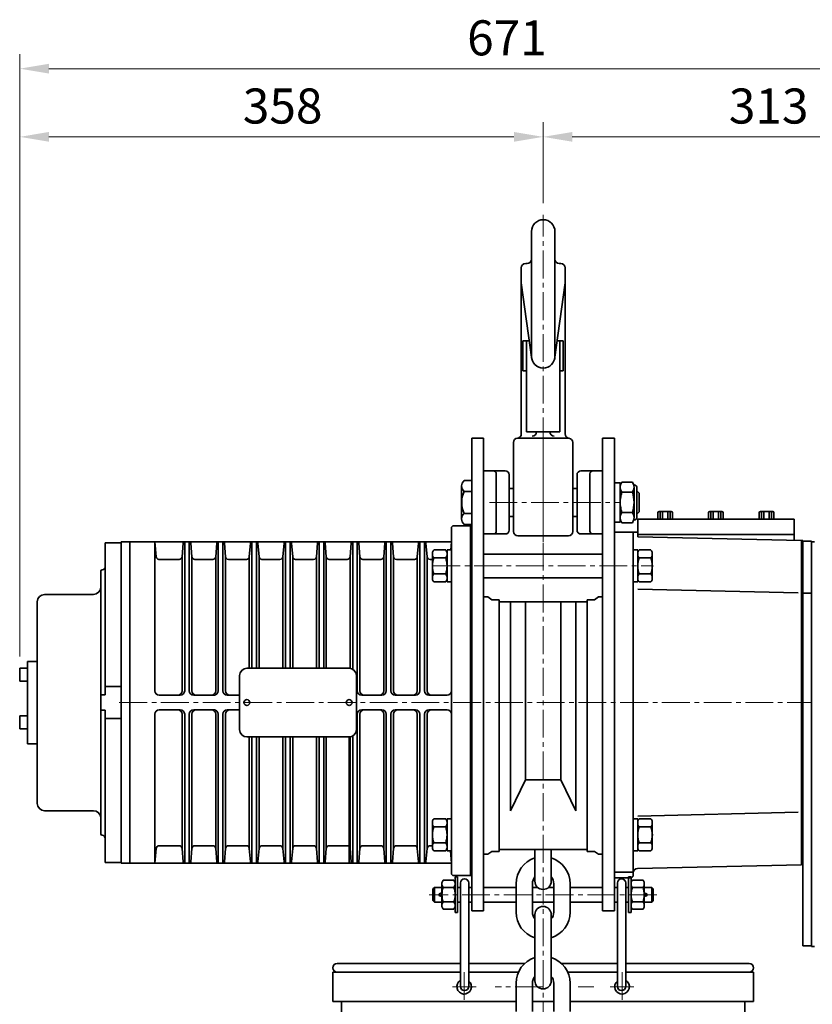
# Model space of a CAD drawing. Units: millimetres. Extents: x -3024 to 420, y 0 to 2435.
# Drawn here: x -1788 to -1246, y 1279 to 1953 of the extents above; entities that cross this region are included whole.
import ezdxf

# ---------------------------------------------------------------- set-up
doc = ezdxf.new("R2010")
doc.units = ezdxf.units.MM
doc.linetypes.add('CENTER2', pattern=[28.575, 19.05, -3.175, 3.175, -3.175])
doc.layers.get('0').update_dxf_attribs({"lineweight": 35})
doc.layers.add('1', color=1, linetype='CENTER2', lineweight=15)
doc.layers.add('4', color=4, linetype='Continuous', lineweight=15)
doc.styles.add('ROMANS', font='romans.shx', dxfattribs={"width": 0.8, "height": 20})

msp = doc.modelspace()

# ---------------------------------------------------------------- linework, layer by layer
for p, q in [((-1438.02, 1808.36), (-1438.02, 1722.84)), ((-1422.02, 1808.36), (-1422.02, 1722.84)), ((-1442.02, 1786.34), (-1441.02, 1786.34)), ((-1418.02, 1786.34), (-1419.02, 1786.34)), ((-1445.02, 1669.8), (-1445.02, 1783.34)), ((-1415.02, 1669.78), (-1415.02, 1783.34)), ((-1437.72, 1720.65), (-1445.02, 1773.09)), ((-1422.33, 1720.65), (-1415.02, 1773.09)), ((-1443.89, 1712.96), (-1443.89, 1733.36)), ((-1443.89, 1733.36), (-1439.49, 1733.36)), ((-1441.53, 1671.24), (-1441.53, 1733.36)), ((-1416.31, 1733.36), (-1420.71, 1733.36)), ((-1418.67, 1671.24), (-1418.67, 1733.36)), ((-1416.31, 1712.96), (-1416.31, 1733.36)), ((-1441.53, 1712.96), (-1443.89, 1712.96)), ((-1418.67, 1712.96), (-1416.31, 1712.96)), ((-1478.85, 1666.84), (-1478.85, 1343.41)), ((-1478.85, 1666.84), (-1470.85, 1666.84)), ((-1470.85, 1666.84), (-1470.85, 1343.41)), ((-1447.37, 1666.84), (-1412.99, 1666.84)), ((-1441.53, 1671.24), (-1418.67, 1671.24)), ((-1389.35, 1666.84), (-1389.35, 1343.41)), ((-1389.35, 1666.84), (-1389.35, 1343.41)), ((-1389.35, 1666.84), (-1381.35, 1666.84)), ((-1381.35, 1666.84), (-1381.35, 1622.84)), ((-1450.37, 1663.84), (-1450.37, 1603.01)), ((-1409.83, 1663.84), (-1409.83, 1603.01)), ((-1470.85, 1644.44), (-1456, 1644.44)), ((-1389.35, 1644.44), (-1404.2, 1644.44)), ((-1484.22, 1637.85), (-1478.85, 1637.85)), ((-1478.85, 1637.85), (-1478.85, 1607.83)), ((-1462.13, 1642.44), (-1462.13, 1603.24)), ((-1453.3, 1603.94), (-1453.3, 1641.74)), ((-1406.9, 1603.94), (-1406.9, 1641.74)), ((-1398.07, 1642.44), (-1398.07, 1603.24)), ((-1485.85, 1634.09), (-1485.85, 1611.58)), ((-1453.3, 1632.4), (-1450.37, 1632.4)), ((-1406.9, 1632.4), (-1409.83, 1632.4)), ((-1377.35, 1633.62), (-1377.35, 1621.14)), ((-1376.17, 1636.69), (-1369.03, 1636.69)), ((-1368.07, 1634.84), (-1367.85, 1634.84)), ((-1367.85, 1633.62), (-1367.85, 1612.05)), ((-1365.85, 1632.84), (-1365.85, 1622.84)), ((-1484.22, 1630.34), (-1478.85, 1630.34)), ((-1381.35, 1624.57), (-1381.35, 1343.41)), ((-1377.35, 1612.05), (-1377.35, 1624.53)), ((-1376.17, 1629.76), (-1369.03, 1629.76)), ((-1365.95, 1630.84), (-1365.95, 1614.84)), ((-1365.95, 1630.84), (-1364.35, 1629.24)), ((-1364.35, 1629.24), (-1364.35, 1616.44)), ((-1365.85, 1612.84), (-1365.85, 1622.84)), ((-1484.22, 1615.33), (-1478.85, 1615.33)), ((-1453.3, 1613.27), (-1450.37, 1613.27)), ((-1406.9, 1613.27), (-1409.83, 1613.27)), ((-1376.17, 1615.91), (-1369.03, 1615.91)), ((-1368.07, 1610.84), (-1367.85, 1610.84)), ((-1364.35, 1616.44), (-1365.95, 1614.84)), ((-1258.35, 1611.34), (-1365.35, 1611.34)), ((-1365.35, 1611.34), (-1365.35, 1599.33)), ((-1351.56, 1611.42), (-1351.56, 1615.76)), ((-1350.76, 1616.56), (-1342.34, 1616.56)), ((-1349.96, 1611.42), (-1349.96, 1616.56)), ((-1348.36, 1611.42), (-1348.36, 1616.56)), ((-1344.75, 1616.56), (-1344.75, 1611.42)), ((-1343.15, 1616.56), (-1343.15, 1611.42)), ((-1341.54, 1615.76), (-1341.54, 1611.42)), ((-1316.9, 1615.76), (-1316.9, 1611.42)), ((-1307.7, 1616.56), (-1316.1, 1616.56)), ((-1315.3, 1616.56), (-1315.3, 1611.42)), ((-1313.7, 1616.56), (-1313.7, 1611.42)), ((-1310.1, 1611.42), (-1310.1, 1616.56)), ((-1308.5, 1611.42), (-1308.5, 1616.56)), ((-1306.9, 1611.42), (-1306.9, 1615.76)), ((-1282.15, 1615.76), (-1282.15, 1611.42)), ((-1272.93, 1616.56), (-1281.35, 1616.56)), ((-1280.55, 1616.56), (-1280.55, 1611.42)), ((-1278.95, 1616.56), (-1278.95, 1611.42)), ((-1275.34, 1611.42), (-1275.34, 1616.56)), ((-1273.73, 1611.42), (-1273.73, 1616.56)), ((-1272.13, 1611.42), (-1272.13, 1615.76)), ((-1258.35, 1611.34), (-1258.35, 1596.95)), ((-1492.85, 1588.76), (-1492.85, 1605.41)), ((-1492.85, 1604.84), (-1492.85, 1602.88)), ((-1491.35, 1606.91), (-1478.85, 1606.91)), ((-1484.22, 1607.83), (-1478.85, 1607.83)), ((-1376.17, 1608.98), (-1369.03, 1608.98)), ((-1470.85, 1601.24), (-1456, 1601.24)), ((-1447.37, 1600.01), (-1430.1, 1600.01)), ((-1412.83, 1600.01), (-1430.1, 1600.01)), ((-1389.35, 1601.24), (-1404.2, 1601.24)), ((-1368.35, 1602.52), (-1368.35, 1367.87)), ((-1258.35, 1600.84), (-1365.35, 1600.84)), ((-1253.35, 1596.84), (-1365.35, 1599.33)), ((-1729.85, 1595.28), (-1718.85, 1595.28)), ((-1729.85, 1595.28), (-1729.85, 1496.84)), ((-1718.85, 1595.84), (-1718.85, 1474.09)), ((-1718.85, 1595.84), (-1712.85, 1595.84)), ((-1712.85, 1375.84), (-1712.85, 1595.84)), ((-1712.85, 1595.84), (-1695.85, 1595.84)), ((-1712.85, 1595.84), (-1712.85, 1375.84)), ((-1695.85, 1595.84), (-1695.85, 1493.84)), ((-1695.85, 1595.84), (-1492.85, 1595.84)), ((-1695.85, 1595.84), (-1695, 1585.67)), ((-1676.43, 1594.92), (-1677.2, 1585.67)), ((-1675.43, 1595.84), (-1675.43, 1493.84)), ((-1672.27, 1595.84), (-1672.27, 1493.84)), ((-1671.27, 1594.92), (-1670.5, 1585.67)), ((-1653.43, 1594.92), (-1654.2, 1585.67)), ((-1652.43, 1595.84), (-1652.43, 1493.84)), ((-1649.27, 1595.84), (-1649.27, 1493.84)), ((-1648.27, 1594.92), (-1647.5, 1585.67)), ((-1630.43, 1594.92), (-1631.2, 1585.67)), ((-1629.43, 1595.84), (-1629.43, 1509.34)), ((-1626.27, 1595.84), (-1626.27, 1509.34)), ((-1625.27, 1594.92), (-1624.5, 1585.67)), ((-1607.43, 1594.92), (-1608.2, 1585.67)), ((-1606.43, 1595.84), (-1606.43, 1509.34)), ((-1603.27, 1595.84), (-1603.27, 1509.34)), ((-1602.27, 1594.92), (-1601.5, 1585.67)), ((-1584.43, 1594.92), (-1585.2, 1585.67)), ((-1583.43, 1595.84), (-1583.43, 1509.34)), ((-1580.27, 1595.84), (-1580.27, 1509.34)), ((-1579.27, 1594.92), (-1578.5, 1585.67)), ((-1561.43, 1594.92), (-1562.2, 1585.67)), ((-1560.43, 1595.84), (-1560.43, 1508.71)), ((-1557.27, 1595.84), (-1557.27, 1493.84)), ((-1556.27, 1594.92), (-1555.5, 1585.67)), ((-1538.43, 1594.92), (-1539.2, 1585.67)), ((-1537.43, 1595.84), (-1537.43, 1493.84)), ((-1534.27, 1595.84), (-1534.27, 1493.84)), ((-1533.27, 1594.92), (-1532.5, 1585.67)), ((-1515.43, 1594.92), (-1516.2, 1585.67)), ((-1514.43, 1595.84), (-1514.43, 1493.84)), ((-1511.27, 1595.84), (-1511.27, 1493.84)), ((-1510.27, 1594.92), (-1509.5, 1585.67)), ((-1492.85, 1595.84), (-1493.31, 1590.28)), ((-1253.35, 1596.84), (-1253.35, 1374.84)), ((-1253.35, 1596.84), (-1252.35, 1596.84)), ((-1252.35, 1596.84), (-1252.35, 1374.84)), ((-1252.35, 1596.34), (-1252.35, 1319.34)), ((-1252.35, 1596.34), (-1246.35, 1596.34)), ((-1246.35, 1596.34), (-1246.35, 1319.34)), ((-1246.35, 1595.84), (-1244.35, 1595.84)), ((-1246.35, 1591.84), (-1246.35, 1595.84)), ((-1246.35, 1320.84), (-1246.35, 1591.84)), ((-1693.01, 1583.84), (-1679.19, 1583.84)), ((-1677.2, 1585.67), (-1677.2, 1493.84)), ((-1670.5, 1585.67), (-1670.5, 1493.84)), ((-1656.19, 1583.84), (-1668.51, 1583.84)), ((-1654.2, 1585.67), (-1654.2, 1493.84)), ((-1647.5, 1585.67), (-1647.5, 1493.84)), ((-1633.19, 1583.84), (-1645.51, 1583.84)), ((-1631.2, 1585.67), (-1631.2, 1509.34)), ((-1624.5, 1585.67), (-1624.5, 1509.34)), ((-1610.19, 1583.84), (-1622.51, 1583.84)), ((-1608.2, 1585.67), (-1608.2, 1509.34)), ((-1601.5, 1585.67), (-1601.5, 1509.34)), ((-1587.19, 1583.84), (-1599.51, 1583.84)), ((-1585.2, 1585.67), (-1585.2, 1509.34)), ((-1578.5, 1585.67), (-1578.5, 1509.34)), ((-1564.19, 1583.84), (-1576.51, 1583.84)), ((-1562.2, 1585.67), (-1562.2, 1509.29)), ((-1555.5, 1585.67), (-1555.5, 1493.84)), ((-1541.19, 1583.84), (-1553.51, 1583.84)), ((-1539.2, 1585.67), (-1539.2, 1493.84)), ((-1532.5, 1585.67), (-1532.5, 1493.84)), ((-1518.19, 1583.84), (-1530.51, 1583.84)), ((-1516.2, 1585.67), (-1516.2, 1493.84)), ((-1509.5, 1585.67), (-1509.5, 1493.84)), ((-1507.51, 1583.84), (-1505.85, 1583.84)), ((-1505.85, 1588.26), (-1505.85, 1570.4)), ((-1504.91, 1590.28), (-1496.79, 1590.28)), ((-1504.91, 1584.81), (-1496.79, 1584.81)), ((-1495.85, 1590.28), (-1495.85, 1570.4)), ((-1495.85, 1590.28), (-1492.85, 1590.28)), ((-1495.85, 1588.76), (-1495.85, 1568.38)), ((-1492.85, 1588.76), (-1492.85, 1525.36)), ((-1470.85, 1587.33), (-1389.35, 1587.33)), ((-1365.35, 1590.28), (-1368.35, 1590.28)), ((-1365.35, 1590.28), (-1365.35, 1568.38)), ((-1365.35, 1588.26), (-1365.35, 1570.4)), ((-1364.41, 1590.28), (-1356.29, 1590.28)), ((-1364.41, 1584.81), (-1356.29, 1584.81)), ((-1355.35, 1588.26), (-1355.35, 1570.4)), ((-1732.85, 1575.68), (-1732.85, 1491.11)), ((-1504.91, 1573.86), (-1496.79, 1573.86)), ((-1504.91, 1573.86), (-1496.79, 1573.86)), ((-1470.85, 1571.33), (-1389.35, 1571.33)), ((-1364.41, 1573.86), (-1356.29, 1573.86)), ((-1364.41, 1573.86), (-1356.29, 1573.86)), ((-1504.91, 1568.38), (-1496.79, 1568.38)), ((-1495.85, 1568.38), (-1492.85, 1568.38)), ((-1365.35, 1568.38), (-1368.35, 1568.38)), ((-1364.41, 1568.38), (-1356.29, 1568.38)), ((-1771.35, 1559.84), (-1737.85, 1559.84)), ((-1470.85, 1558.13), (-1467.91, 1558.13)), ((-1467.91, 1558.13), (-1465.24, 1556.16)), ((-1392.29, 1558.13), (-1394.96, 1556.16)), ((-1389.35, 1558.13), (-1392.29, 1558.13)), ((-1255.45, 1560.91), (-1365.3, 1563.52)), ((-1252.35, 1560.84), (-1246.35, 1560.84)), ((-1776.35, 1554.84), (-1776.35, 1416.84)), ((-1465.24, 1556.16), (-1460.26, 1556.16)), ((-1460.26, 1554.86), (-1399.93, 1554.86)), ((-1442.17, 1433.03), (-1442.17, 1554.86)), ((-1418.02, 1433.03), (-1418.02, 1554.86)), ((-1394.96, 1556.16), (-1399.93, 1556.16)), ((-1732.85, 1395.99), (-1732.85, 1529.1)), ((-1492.85, 1523.24), (-1492.85, 1525.36)), ((-1492.85, 1523.24), (-1492.85, 1517)), ((-1492.85, 1517), (-1492.85, 1514.88)), ((-1492.85, 1514.88), (-1492.85, 1485.84)), ((-1637.85, 1504.34), (-1637.85, 1467.34)), ((-1632.85, 1509.34), (-1562.85, 1509.34)), ((-1557.85, 1504.34), (-1557.85, 1467.34)), ((-1718.85, 1496.84), (-1729.85, 1496.84)), ((-1729.85, 1496.84), (-1729.85, 1491.11)), ((-1732.85, 1491.11), (-1732.85, 1480.56)), ((-1729.85, 1491.11), (-1732.85, 1491.11)), ((-1692.85, 1490.84), (-1678.43, 1490.84)), ((-1654.85, 1490.84), (-1669.27, 1490.84)), ((-1646.27, 1490.84), (-1637.85, 1490.84)), ((-1554.27, 1490.84), (-1540.43, 1490.84)), ((-1531.27, 1490.84), (-1517.43, 1490.84)), ((-1508.27, 1490.84), (-1495.85, 1490.84)), ((-1492.85, 1485.82), (-1492.85, 1485.84)), ((-1492.85, 1485.82), (-1492.85, 1395.33)), ((-1732.85, 1480.56), (-1729.85, 1480.56)), ((-1729.85, 1480.56), (-1729.85, 1474.84)), ((-1695.85, 1375.84), (-1695.85, 1477.84)), ((-1692.85, 1480.84), (-1678.43, 1480.84)), ((-1677.2, 1386), (-1677.2, 1477.84)), ((-1675.43, 1375.84), (-1675.43, 1477.84)), ((-1672.27, 1375.84), (-1672.27, 1477.84)), ((-1670.5, 1386), (-1670.5, 1477.84)), ((-1654.85, 1480.84), (-1669.27, 1480.84)), ((-1654.2, 1386), (-1654.2, 1477.84)), ((-1652.43, 1375.84), (-1652.43, 1477.84)), ((-1649.27, 1375.84), (-1649.27, 1477.84)), ((-1647.5, 1386), (-1647.5, 1477.84)), ((-1646.27, 1480.84), (-1637.85, 1480.84)), ((-1557.27, 1375.84), (-1557.27, 1477.84)), ((-1555.5, 1386), (-1555.5, 1477.84)), ((-1554.27, 1480.84), (-1540.43, 1480.84)), ((-1539.2, 1386), (-1539.2, 1477.84)), ((-1537.43, 1375.84), (-1537.43, 1477.84)), ((-1534.27, 1375.84), (-1534.27, 1477.84)), ((-1532.5, 1386), (-1532.5, 1477.84)), ((-1531.27, 1480.84), (-1517.43, 1480.84)), ((-1516.2, 1386), (-1516.2, 1477.84)), ((-1514.43, 1375.84), (-1514.43, 1477.84)), ((-1511.27, 1375.84), (-1511.27, 1477.84)), ((-1509.5, 1386), (-1509.5, 1477.84)), ((-1508.27, 1480.84), (-1495.81, 1480.84)), ((-1729.85, 1474.84), (-1718.85, 1474.84)), ((-1729.85, 1474.84), (-1729.85, 1376.39)), ((-1718.85, 1474.09), (-1718.85, 1376.39)), ((-1560.43, 1375.84), (-1560.43, 1462.96)), ((-1632.85, 1462.34), (-1562.85, 1462.34)), ((-1631.2, 1386), (-1631.2, 1462.34)), ((-1629.43, 1375.84), (-1629.43, 1462.34)), ((-1626.27, 1375.84), (-1626.27, 1462.34)), ((-1624.5, 1386), (-1624.5, 1462.34)), ((-1608.2, 1386), (-1608.2, 1462.34)), ((-1606.43, 1375.84), (-1606.43, 1462.34)), ((-1603.27, 1375.84), (-1603.27, 1462.34)), ((-1601.5, 1386), (-1601.5, 1462.34)), ((-1585.2, 1386), (-1585.2, 1462.34)), ((-1583.43, 1375.84), (-1583.43, 1462.34)), ((-1580.27, 1375.84), (-1580.27, 1462.34)), ((-1578.5, 1386), (-1578.5, 1462.34)), ((-1562.85, 1462.34), (-1562.85, 1375.84)), ((-1562.2, 1386), (-1562.2, 1462.38)), ((-1452.48, 1411.81), (-1442.17, 1433.03)), ((-1442.17, 1433.03), (-1430.1, 1433.03)), ((-1418.02, 1433.03), (-1430.1, 1433.03)), ((-1407.71, 1411.81), (-1418.02, 1433.03)), ((-1771.35, 1411.84), (-1737.85, 1411.84)), ((-1255.45, 1410.76), (-1365.3, 1408.15)), ((-1505.85, 1404.26), (-1505.85, 1386.4)), ((-1504.91, 1406.28), (-1496.79, 1406.28)), ((-1495.85, 1406.28), (-1495.85, 1386.4)), ((-1495.85, 1406.28), (-1492.85, 1406.28)), ((-1495.85, 1404.76), (-1495.85, 1384.38)), ((-1365.35, 1406.28), (-1368.35, 1406.28)), ((-1365.35, 1406.28), (-1365.35, 1384.38)), ((-1365.35, 1404.26), (-1365.35, 1386.4)), ((-1364.41, 1406.28), (-1356.29, 1406.28)), ((-1355.35, 1404.26), (-1355.35, 1386.4)), ((-1504.91, 1400.81), (-1496.79, 1400.81)), ((-1492.85, 1396.88), (-1492.85, 1379.12)), ((-1364.41, 1400.81), (-1356.29, 1400.81)), ((-1504.91, 1389.86), (-1496.79, 1389.86)), ((-1504.91, 1389.86), (-1496.79, 1389.86)), ((-1364.41, 1389.86), (-1356.29, 1389.86)), ((-1364.41, 1389.86), (-1356.29, 1389.86)), ((-1695.85, 1375.84), (-1695, 1386)), ((-1693.01, 1387.84), (-1679.19, 1387.84)), ((-1676.43, 1376.75), (-1677.2, 1386)), ((-1671.27, 1376.75), (-1670.5, 1386)), ((-1656.19, 1387.84), (-1668.51, 1387.84)), ((-1653.43, 1376.75), (-1654.2, 1386)), ((-1648.27, 1376.75), (-1647.5, 1386)), ((-1633.19, 1387.84), (-1645.51, 1387.84)), ((-1630.43, 1376.75), (-1631.2, 1386)), ((-1625.27, 1376.75), (-1624.5, 1386)), ((-1610.19, 1387.84), (-1622.51, 1387.84)), ((-1607.43, 1376.75), (-1608.2, 1386)), ((-1602.27, 1376.75), (-1601.5, 1386)), ((-1587.19, 1387.84), (-1599.51, 1387.84)), ((-1584.43, 1376.75), (-1585.2, 1386)), ((-1579.27, 1376.75), (-1578.5, 1386)), ((-1564.19, 1387.84), (-1576.51, 1387.84)), ((-1561.43, 1376.75), (-1562.2, 1386)), ((-1556.27, 1376.75), (-1555.5, 1386)), ((-1541.19, 1387.84), (-1553.51, 1387.84)), ((-1538.43, 1376.75), (-1539.2, 1386)), ((-1533.27, 1376.75), (-1532.5, 1386)), ((-1518.19, 1387.84), (-1530.51, 1387.84)), ((-1515.43, 1376.75), (-1516.2, 1386)), ((-1510.27, 1376.75), (-1509.5, 1386)), ((-1507.51, 1387.84), (-1505.85, 1387.84)), ((-1504.91, 1384.38), (-1496.79, 1384.38)), ((-1495.85, 1384.38), (-1492.85, 1384.38)), ((-1492.85, 1375.84), (-1493.56, 1384.38)), ((-1479.85, 1385.26), (-1479.85, 1373.95)), ((-1470.85, 1382.03), (-1467.91, 1382.03)), ((-1467.91, 1382.03), (-1465.24, 1383.99)), ((-1465.24, 1383.99), (-1460.26, 1383.99)), ((-1460.26, 1385.29), (-1430.1, 1385.29)), ((-1435.7, 1385.29), (-1435.7, 1363.53)), ((-1430.1, 1385.29), (-1399.93, 1385.29)), ((-1424.5, 1385.29), (-1424.5, 1363.53)), ((-1394.96, 1383.99), (-1399.93, 1383.99)), ((-1392.29, 1382.03), (-1394.96, 1383.99)), ((-1389.35, 1382.03), (-1392.29, 1382.03)), ((-1365.35, 1384.38), (-1368.35, 1384.38)), ((-1364.41, 1384.38), (-1356.29, 1384.38)), ((-1718.85, 1376.39), (-1729.85, 1376.39)), ((-1718.85, 1376.39), (-1718.85, 1375.84)), ((-1718.85, 1375.84), (-1712.85, 1375.84)), ((-1712.85, 1375.84), (-1695.85, 1375.84)), ((-1695.85, 1375.84), (-1492.85, 1375.84)), ((-1492.85, 1368.91), (-1492.85, 1379.12)), ((-1479.85, 1368), (-1479.85, 1373.95)), ((-1381.35, 1369.84), (-1368.35, 1369.84)), ((-1253.35, 1374.84), (-1365.42, 1372.34)), ((-1499.33, 1362.38), (-1499.33, 1346.3)), ((-1491.18, 1364.19), (-1498.49, 1364.19)), ((-1491.35, 1367.41), (-1478.85, 1367.41)), ((-1490.33, 1362.38), (-1490.33, 1346.3)), ((-1490.33, 1362.38), (-1490.33, 1346.3)), ((-1490.32, 1362.92), (-1490.32, 1366.5)), ((-1490.32, 1366.5), (-1488.6, 1366.5)), ((-1488.6, 1366.5), (-1488.6, 1354.34)), ((-1486.73, 1362.35), (-1486.73, 1291.61)), ((-1480.93, 1362.35), (-1480.93, 1291.61)), ((-1448.6, 1342.43), (-1448.6, 1361.83)), ((-1437.4, 1342.43), (-1437.4, 1361.83)), ((-1422.8, 1342.43), (-1422.8, 1361.83)), ((-1411.6, 1342.43), (-1411.6, 1361.83)), ((-1381.35, 1365.87), (-1370.35, 1365.87)), ((-1379.27, 1362.35), (-1379.27, 1291.61)), ((-1373.47, 1362.35), (-1373.47, 1291.61)), ((-1369.87, 1366.5), (-1371.6, 1366.5)), ((-1371.6, 1366.5), (-1371.6, 1354.34)), ((-1369.87, 1362.92), (-1369.87, 1366.5)), ((-1369.86, 1362.38), (-1369.86, 1346.3)), ((-1369.86, 1362.38), (-1369.86, 1346.3)), ((-1369.02, 1364.19), (-1361.71, 1364.19)), ((-1360.86, 1362.38), (-1360.86, 1346.3)), ((-1504.47, 1359.34), (-1505.47, 1358.34)), ((-1505.47, 1358.34), (-1505.47, 1350.34)), ((-1499.32, 1359.34), (-1504.47, 1359.34)), ((-1504.47, 1359.34), (-1504.47, 1349.34)), ((-1491.18, 1359.26), (-1498.49, 1359.26)), ((-1486.73, 1359.34), (-1488.6, 1359.34)), ((-1478.85, 1359.34), (-1480.93, 1359.34)), ((-1448.6, 1359.34), (-1470.85, 1359.34)), ((-1433.81, 1359.34), (-1437.4, 1359.34)), ((-1422.8, 1359.34), (-1426.39, 1359.34)), ((-1389.35, 1359.34), (-1411.6, 1359.34)), ((-1381.35, 1359.34), (-1379.27, 1359.34)), ((-1373.47, 1359.34), (-1371.6, 1359.34)), ((-1369.02, 1359.26), (-1361.71, 1359.26)), ((-1360.87, 1359.34), (-1355.72, 1359.34)), ((-1355.72, 1359.34), (-1354.72, 1358.34)), ((-1355.72, 1359.34), (-1355.72, 1349.34)), ((-1354.72, 1358.34), (-1354.72, 1350.34)), ((-1504.47, 1349.34), (-1505.47, 1350.34)), ((-1499.32, 1349.34), (-1504.47, 1349.34)), ((-1491.18, 1349.41), (-1498.49, 1349.41)), ((-1491.18, 1349.41), (-1498.49, 1349.41)), ((-1488.6, 1342.17), (-1488.6, 1354.34)), ((-1486.73, 1349.34), (-1488.6, 1349.34)), ((-1478.85, 1349.34), (-1480.93, 1349.34)), ((-1448.6, 1349.34), (-1470.85, 1349.34)), ((-1422.8, 1349.34), (-1437.4, 1349.34)), ((-1389.35, 1349.34), (-1411.6, 1349.34)), ((-1381.35, 1349.34), (-1379.27, 1349.34)), ((-1373.47, 1349.34), (-1371.6, 1349.34)), ((-1371.6, 1342.17), (-1371.6, 1354.34)), ((-1369.02, 1349.41), (-1361.71, 1349.41)), ((-1369.02, 1349.41), (-1361.71, 1349.41)), ((-1360.87, 1349.34), (-1355.72, 1349.34)), ((-1355.72, 1349.34), (-1354.72, 1350.34)), ((-1491.18, 1344.48), (-1498.49, 1344.48)), ((-1490.32, 1345.75), (-1490.32, 1342.17)), ((-1490.32, 1342.17), (-1488.6, 1342.17)), ((-1478.85, 1343.41), (-1470.85, 1343.41)), ((-1381.35, 1343.41), (-1389.35, 1343.41)), ((-1369.87, 1342.17), (-1371.6, 1342.17)), ((-1369.87, 1345.75), (-1369.87, 1342.17)), ((-1369.02, 1344.48), (-1361.71, 1344.48)), ((-1435.7, 1295.43), (-1435.7, 1340.73)), ((-1424.5, 1295.43), (-1424.5, 1340.73)), ((-1246.35, 1318.84), (-1246.35, 1322.84)), ((-1435.7, 1314.95), (-1435.7, 1295.43)), ((-1424.5, 1314.95), (-1424.5, 1295.43)), ((-1252.35, 1319.34), (-1246.35, 1319.34)), ((-1246.35, 1318.84), (-1244.35, 1318.84)), ((-1574.1, 1301.34), (-1486.73, 1301.34)), ((-1574.1, 1301.34), (-1574.1, 1281.34)), ((-1571.1, 1307.34), (-1486.73, 1307.34)), ((-1480.93, 1307.34), (-1442.64, 1307.34)), ((-1480.93, 1301.34), (-1446.96, 1301.34)), ((-1417.56, 1307.34), (-1379.27, 1307.34)), ((-1413.23, 1301.34), (-1379.27, 1301.34)), ((-1373.47, 1307.34), (-1289.1, 1307.34)), ((-1373.47, 1301.34), (-1286.1, 1301.34)), ((-1286.1, 1301.34), (-1286.1, 1281.34)), ((-1448.6, 1274.33), (-1448.6, 1293.73)), ((-1437.4, 1274.33), (-1437.4, 1293.73)), ((-1422.8, 1274.33), (-1422.8, 1293.73)), ((-1411.6, 1274.33), (-1411.6, 1293.73)), ((-1574.1, 1281.34), (-1448.6, 1281.34)), ((-1568.1, 1281.34), (-1568.1, 773.51)), ((-1462.85, 1281.34), (-1448.6, 1281.34)), ((-1437.4, 1281.34), (-1430.1, 1281.34)), ((-1430.1, 1281.34), (-1422.8, 1281.34)), ((-1411.6, 1281.34), (-1286.1, 1281.34)), ((-1292.1, 1281.34), (-1292.1, 773.51))]:
    msp.add_line(p, q)
at = {"color": 7}
for p, q in [((-1381.35, 1609.34), (-1381.35, 1636.34)), ((-1381.35, 1636.34), (-1377.35, 1636.34)), ((-1377.35, 1636.34), (-1377.35, 1621.14)), ((-1377.35, 1609.34), (-1377.35, 1624.53)), ((-1479.85, 1606.91), (-1479.85, 1485.84)), ((-1478.85, 1609.29), (-1478.85, 1485.84)), ((-1381.35, 1609.34), (-1377.35, 1609.34)), ((-1365.35, 1602.52), (-1381.35, 1602.52)), ((-1460.26, 1556.16), (-1460.26, 1383.99)), ((-1452.48, 1554.86), (-1452.48, 1411.81)), ((-1407.71, 1554.86), (-1407.71, 1411.81)), ((-1399.93, 1556.16), (-1399.93, 1383.99)), ((-1776.05, 1514.07), (-1782.94, 1514.07)), ((-1782.94, 1514.07), (-1782.94, 1457.61)), ((-1788.35, 1509.34), (-1782.94, 1509.34)), ((-1788.35, 1509.34), (-1788.35, 1500.47)), ((-1788.35, 1500.47), (-1782.94, 1500.47)), ((-1479.85, 1367.41), (-1479.85, 1485.84)), ((-1478.85, 1343.41), (-1478.85, 1485.84)), ((-1788.35, 1476.83), (-1782.94, 1476.83)), ((-1788.35, 1476.83), (-1788.35, 1467.96)), ((-1788.35, 1467.96), (-1782.94, 1467.96)), ((-1776.05, 1457.61), (-1782.94, 1457.61))]:
    msp.add_line(p, q, dxfattribs=at)
for centre, radius in [((-1632.85, 1485.84), 2), ((-1562.85, 1485.84), 2), ((-1500.28, 1354.34), 0.944), ((-1359.92, 1354.34), 0.944)]:
    msp.add_circle(centre, radius)
for centre, radius, start, end in [((-1430.02, 1808.36), 8, 90, 180), ((-1430.02, 1808.36), 8, 0, 90), ((-1442.02, 1783.34), 3, 90, 180), ((-1441.02, 1789.34), 3, 270, 0), ((-1419.02, 1789.34), 3, 180, 270), ((-1418.02, 1783.34), 3, 0, 90), ((-1430.02, 1722.84), 8, 180, 270), ((-1430.02, 1722.84), 8, 270, 0), ((-1447.37, 1663.84), 3, 96.26079, 180), ((-1448.02, 1669.8), 3, 276.26079, 0), ((-1437.52, 1671.27), 3, 270, 0), ((-1422.52, 1671.27), 3, 180, 270), ((-1412.02, 1669.78), 3, 180, 262.24857), ((-1412.83, 1663.84), 3, 0, 82.24857), ((-1464.13, 1642.44), 2, 0, 90), ((-1456, 1641.74), 2.7, 0, 90), ((-1404.2, 1641.74), 2.7, 90, 180), ((-1396.07, 1642.44), 2, 90, 180), ((-1480.71, 1634.09), 5.14, 133.1199, 226.8801), ((-1371.73, 1633.23), 5.63, 142.05533, 217.94467), ((-1373.47, 1633.23), 5.63, 322.05533, 37.94467), ((-1367.85, 1632.84), 2, 0, 90), ((-1467.72, 1622.84), 18.12, 155.53687, 204.46313), ((-1356.37, 1622.84), 20.98, 160.71284, 184.68649), ((-1356.37, 1622.84), 20.98, 175.31351, 199.28716), ((-1388.82, 1622.84), 20.98, 340.71284, 19.28716), ((-1480.71, 1611.58), 5.14, 133.1199, 226.8801), ((-1371.73, 1612.44), 5.63, 142.05533, 217.94467), ((-1371.73, 1612.44), 5.63, 197.47353, 217.94467), ((-1371.73, 1612.44), 5.63, 142.05533, 142.79486), ((-1356.37, 1622.84), 20.98, 199.09701, 199.28716), ((-1373.47, 1612.44), 5.63, 322.05533, 37.94467), ((-1367.85, 1612.84), 2, 270, 0), ((-1350.76, 1615.76), 0.801, 90, 180), ((-1342.34, 1615.76), 0.801, 0, 90), ((-1316.1, 1615.76), 0.801, 90, 180), ((-1307.7, 1615.76), 0.801, 0, 90), ((-1281.35, 1615.76), 0.801, 90, 180), ((-1272.93, 1615.76), 0.801, 0, 90), ((-1491.35, 1605.41), 1.5, 90, 180), ((-1464.13, 1603.24), 2, 270, 0), ((-1456, 1603.94), 2.7, 270, 0), ((-1447.37, 1603.01), 3, 180, 270), ((-1412.83, 1603.01), 3, 270, 0), ((-1404.2, 1603.94), 2.7, 180, 270), ((-1396.07, 1603.24), 2, 180, 270), ((-1675.43, 1594.84), 1, 90, 175.23636), ((-1672.27, 1594.84), 1, 4.76364, 90), ((-1652.43, 1594.84), 1, 90, 175.23636), ((-1649.27, 1594.84), 1, 4.76364, 90), ((-1629.43, 1594.84), 1, 90, 175.23636), ((-1626.27, 1594.84), 1, 4.76364, 90), ((-1606.43, 1594.84), 1, 90, 175.23636), ((-1603.27, 1594.84), 1, 4.76364, 90), ((-1583.43, 1594.84), 1, 90, 175.23636), ((-1580.27, 1594.84), 1, 4.76364, 90), ((-1560.43, 1594.84), 1, 90, 175.23636), ((-1557.27, 1594.84), 1, 4.76364, 90), ((-1537.43, 1594.84), 1, 90, 175.23636), ((-1534.27, 1594.84), 1, 4.76364, 90), ((-1514.43, 1594.84), 1, 90, 175.23636), ((-1511.27, 1594.84), 1, 4.76364, 90), ((-1693.01, 1585.84), 2, 184.76364, 270), ((-1679.19, 1585.84), 2, 270, 355.23636), ((-1668.51, 1585.84), 2, 184.76364, 270), ((-1656.19, 1585.84), 2, 270, 355.23636), ((-1645.51, 1585.84), 2, 184.76364, 270), ((-1633.19, 1585.84), 2, 270, 355.23636), ((-1622.51, 1585.84), 2, 184.76364, 270), ((-1610.19, 1585.84), 2, 270, 355.23636), ((-1599.51, 1585.84), 2, 184.76364, 270), ((-1587.19, 1585.84), 2, 270, 355.23636), ((-1576.51, 1585.84), 2, 184.76364, 270), ((-1564.19, 1585.84), 2, 270, 355.23636), ((-1553.51, 1585.84), 2, 184.76364, 270), ((-1541.19, 1585.84), 2, 270, 355.23636), ((-1530.51, 1585.84), 2, 184.76364, 270), ((-1518.19, 1585.84), 2, 270, 355.23636), ((-1507.51, 1585.84), 2, 184.76364, 270), ((-1501.67, 1587.54), 4.24, 139.83287, 170.23169), ((-1501.67, 1587.54), 4.24, 189.76831, 220.16713), ((-1489.42, 1579.33), 16.43, 160.52878, 180), ((-1500.03, 1587.54), 4.24, 9.76831, 40.16713), ((-1500.03, 1587.54), 4.24, 319.83287, 350.23169), ((-1512.27, 1579.33), 16.43, 0, 19.47122), ((-1361.17, 1587.54), 4.24, 139.83287, 170.23169), ((-1361.17, 1587.54), 4.24, 189.76831, 220.16713), ((-1348.92, 1579.33), 16.43, 160.52878, 180), ((-1359.53, 1587.54), 4.24, 9.76831, 40.16713), ((-1359.53, 1587.54), 4.24, 319.83287, 350.23169), ((-1371.77, 1579.33), 16.43, 0, 19.47122), ((-1731.85, 1578.68), 2, 270, 360), ((-1489.42, 1579.33), 16.43, 180, 199.47122), ((-1512.27, 1579.33), 16.43, 340.52878, 0), ((-1348.92, 1579.33), 16.43, 180, 199.47122), ((-1371.77, 1579.33), 16.43, 340.52878, 0), ((-1501.67, 1571.12), 4.24, 139.83287, 170.23169), ((-1501.67, 1571.12), 4.24, 189.76831, 220.16713), ((-1500.03, 1571.12), 4.24, 9.76831, 40.16713), ((-1500.03, 1571.12), 4.24, 319.83287, 350.23169), ((-1361.17, 1571.12), 4.24, 139.83287, 170.23169), ((-1361.17, 1571.12), 4.24, 189.76831, 220.16713), ((-1359.53, 1571.12), 4.24, 9.76831, 40.16713), ((-1359.53, 1571.12), 4.24, 319.83287, 350.23169), ((-1737.85, 1564.84), 5, 270, 0), ((-1771.35, 1554.84), 5, 90, 180), ((-1632.85, 1504.34), 5, 90, 180), ((-1562.85, 1504.34), 5, 0, 90), ((-1692.85, 1493.84), 3, 180, 270), ((-1680.2, 1493.84), 3, 270, 0), ((-1678.43, 1493.84), 3, 270, 0), ((-1669.27, 1493.84), 3, 180, 270), ((-1667.5, 1493.84), 3, 180, 270), ((-1657.2, 1493.84), 3, 270, 0), ((-1655.43, 1493.84), 3, 270, 0), ((-1646.27, 1493.84), 3, 180, 270), ((-1644.5, 1493.84), 3, 180, 270), ((-1554.27, 1493.84), 3, 180, 270), ((-1552.5, 1493.84), 3, 180, 270), ((-1542.2, 1493.84), 3, 270, 0), ((-1540.43, 1493.84), 3, 270, 0), ((-1531.27, 1493.84), 3, 180, 270), ((-1529.5, 1493.84), 3, 180, 270), ((-1519.2, 1493.84), 3, 270, 0), ((-1517.43, 1493.84), 3, 270, 0), ((-1508.27, 1493.84), 3, 180, 270), ((-1506.5, 1493.84), 3, 180, 270), ((-1495.85, 1493.84), 3, 270, 0), ((-1692.85, 1477.84), 3, 90, 180), ((-1680.2, 1477.84), 3, 0, 90), ((-1678.43, 1477.84), 3, 0, 90), ((-1669.27, 1477.84), 3, 90, 180), ((-1667.5, 1477.84), 3, 90, 180), ((-1657.2, 1477.84), 3, 0, 90), ((-1655.43, 1477.84), 3, 0, 90), ((-1646.27, 1477.84), 3, 90, 180), ((-1644.5, 1477.84), 3, 90, 180), ((-1554.27, 1477.84), 3, 90, 180), ((-1552.5, 1477.84), 3, 90, 180), ((-1542.2, 1477.84), 3, 0, 90), ((-1540.43, 1477.84), 3, 0, 90), ((-1531.27, 1477.84), 3, 90, 180), ((-1529.5, 1477.84), 3, 90, 180), ((-1519.2, 1477.84), 3, 0, 90), ((-1517.43, 1477.84), 3, 0, 90), ((-1508.27, 1477.84), 3, 90, 180), ((-1506.5, 1477.84), 3, 90, 180), ((-1495.85, 1477.84), 3, 0, 90), ((-1632.85, 1467.34), 5, 180, 270), ((-1562.85, 1467.34), 5, 270, 0), ((-1771.35, 1416.84), 5, 180, 270), ((-1737.85, 1406.84), 5, 0, 90), ((-1501.67, 1403.54), 4.24, 139.83287, 170.23169), ((-1501.67, 1403.54), 4.24, 189.76831, 220.16713), ((-1500.03, 1403.54), 4.24, 9.76831, 40.16713), ((-1500.03, 1403.54), 4.24, 319.83287, 350.23169), ((-1361.17, 1403.54), 4.24, 139.83287, 170.23169), ((-1361.17, 1403.54), 4.24, 189.76831, 220.16713), ((-1359.53, 1403.54), 4.24, 9.76831, 40.16713), ((-1359.53, 1403.54), 4.24, 319.83287, 350.23169), ((-1489.42, 1395.33), 16.43, 160.52878, 180), ((-1489.42, 1395.33), 16.43, 180, 199.47122), ((-1512.27, 1395.33), 16.43, 0, 19.47122), ((-1512.27, 1395.33), 16.43, 340.52878, 0), ((-1348.92, 1395.33), 16.43, 160.52878, 180), ((-1348.92, 1395.33), 16.43, 180, 199.47122), ((-1371.77, 1395.33), 16.43, 0, 19.47122), ((-1371.77, 1395.33), 16.43, 340.52878, 0), ((-1731.85, 1392.99), 2, 0, 90), ((-1501.67, 1387.12), 4.24, 139.83287, 170.23169), ((-1500.03, 1387.12), 4.24, 9.76831, 40.16713), ((-1361.17, 1387.12), 4.24, 139.83287, 170.23169), ((-1359.53, 1387.12), 4.24, 9.76831, 40.16713), ((-1693.01, 1385.84), 2, 90, 175.23636), ((-1679.19, 1385.84), 2, 4.76364, 90), ((-1668.51, 1385.84), 2, 90, 175.23636), ((-1656.19, 1385.84), 2, 4.76364, 90), ((-1645.51, 1385.84), 2, 90, 175.23636), ((-1633.19, 1385.84), 2, 4.76364, 90), ((-1622.51, 1385.84), 2, 90, 175.23636), ((-1610.19, 1385.84), 2, 4.76364, 90), ((-1599.51, 1385.84), 2, 90, 175.23636), ((-1587.19, 1385.84), 2, 4.76364, 90), ((-1576.51, 1385.84), 2, 90, 175.23636), ((-1564.19, 1385.84), 2, 4.76364, 90), ((-1553.51, 1385.84), 2, 90, 175.23636), ((-1541.19, 1385.84), 2, 4.76364, 90), ((-1530.51, 1385.84), 2, 90, 175.23636), ((-1518.19, 1385.84), 2, 4.76364, 90), ((-1507.51, 1385.84), 2, 90, 175.23636), ((-1501.67, 1387.12), 4.24, 189.76831, 220.16713), ((-1500.03, 1387.12), 4.24, 319.83287, 350.23169), ((-1361.17, 1387.12), 4.24, 189.76831, 220.16713), ((-1359.53, 1387.12), 4.24, 319.83287, 350.23169), ((-1675.43, 1376.84), 1, 184.76364, 270), ((-1672.27, 1376.84), 1, 270, 355.23636), ((-1652.43, 1376.84), 1, 184.76364, 270), ((-1649.27, 1376.84), 1, 270, 355.23636), ((-1629.43, 1376.84), 1, 184.76364, 270), ((-1626.27, 1376.84), 1, 270, 355.23636), ((-1606.43, 1376.84), 1, 184.76364, 270), ((-1603.27, 1376.84), 1, 270, 355.23636), ((-1583.43, 1376.84), 1, 184.76364, 270), ((-1580.27, 1376.84), 1, 270, 355.23636), ((-1560.43, 1376.84), 1, 184.76364, 270), ((-1557.27, 1376.84), 1, 270, 355.23636), ((-1537.43, 1376.84), 1, 184.76364, 270), ((-1534.27, 1376.84), 1, 270, 355.23636), ((-1514.43, 1376.84), 1, 184.76364, 270), ((-1511.27, 1376.84), 1, 270, 355.23636), ((-1430.1, 1361.83), 18.5, 107.62001, 180), ((-1430.1, 1361.83), 18.5, 0, 72.37999), ((-1491.35, 1368.91), 1.5, 180, 270), ((-1365.35, 1369.34), 3, 91.27409, 180), ((-1495.57, 1361.73), 3.82, 139.83287, 170.23169), ((-1494.1, 1361.73), 3.82, 9.76831, 40.16713), ((-1483.83, 1362.35), 2.9, 0, 180), ((-1430.1, 1361.83), 7.3, 140.09626, 180), ((-1430.1, 1363.53), 5.6, 180, 0), ((-1430.1, 1361.83), 7.3, 0, 39.90374), ((-1376.37, 1362.35), 2.9, 0, 180), ((-1370.35, 1367.87), 2, 270, 0), ((-1366.1, 1361.73), 3.82, 139.83287, 170.23169), ((-1364.63, 1361.73), 3.82, 9.76831, 40.16713), ((-1495.57, 1361.73), 3.82, 189.76831, 220.16713), ((-1484.55, 1354.34), 14.78, 160.52878, 180), ((-1494.1, 1361.73), 3.82, 319.83287, 350.23169), ((-1505.12, 1354.34), 14.78, 0, 19.47122), ((-1366.1, 1361.73), 3.82, 189.76831, 220.16713), ((-1355.08, 1354.34), 14.78, 160.52878, 180), ((-1364.63, 1361.73), 3.82, 319.83287, 350.23169), ((-1375.65, 1354.34), 14.78, 0, 19.47122), ((-1484.55, 1354.34), 14.78, 180, 199.47122), ((-1495.57, 1346.95), 3.82, 139.83287, 170.23169), ((-1505.12, 1354.34), 14.78, 340.52878, 0), ((-1494.1, 1346.95), 3.82, 9.76831, 40.16713), ((-1355.08, 1354.34), 14.78, 180, 199.47122), ((-1366.1, 1346.95), 3.82, 139.83287, 170.23169), ((-1375.65, 1354.34), 14.78, 340.52878, 0), ((-1364.63, 1346.95), 3.82, 9.76831, 40.16713), ((-1495.57, 1346.95), 3.82, 189.76831, 220.16713), ((-1494.1, 1346.95), 3.82, 319.83287, 350.23169), ((-1430.1, 1342.43), 18.5, 180, 252.37999), ((-1430.1, 1342.43), 7.3, 180, 219.90374), ((-1430.1, 1340.73), 5.6, 0, 180), ((-1430.1, 1342.43), 7.3, 320.09626, 0), ((-1430.1, 1342.43), 18.5, 287.62001, 0), ((-1366.1, 1346.95), 3.82, 189.76831, 220.16713), ((-1364.63, 1346.95), 3.82, 319.83287, 350.23169), ((-1430.1, 1293.73), 18.5, 107.62001, 180), ((-1430.1, 1293.73), 18.5, 0, 72.37999), ((-1571.1, 1304.34), 3, 90, 270), ((-1289.1, 1304.34), 3, 270, 90), ((-1484.14, 1291.34), 5, 121.17399, 50.03188), ((-1430.1, 1293.73), 7.3, 140.09626, 180), ((-1430.1, 1295.43), 5.6, 180, 0), ((-1430.1, 1293.73), 7.3, 0, 39.90374), ((-1376.06, 1291.34), 5, 129.96812, 58.82601), ((-1483.83, 1291.61), 2.9, 180, 0), ((-1376.37, 1291.61), 2.9, 180, 0)]:
    msp.add_arc(centre, radius, start, end)
for centre, start, end in [((-1731.85, 1575.68), 90, 180), ((-1731.85, 1395.99), 180, 270)]:
    msp.add_arc(centre, 1, start, end, dxfattribs=at)
at = {"layer": '1'}
for p, q in [((-1430.1, 747.51), (-1430.1, 1819.66)), ((-1430.1, 1666.45), (-1430.1, 1595.83)), ((-1466.87, 1622.84), (-1377.25, 1622.84)), ((-1505.85, 1579.33), (-1355.35, 1579.33)), ((-1720.21, 1485.84), (-1246.35, 1485.84)), ((-1352.15, 1354.34), (-1508.04, 1354.34)), ((-1484.14, 1301.34), (-1484.14, 1281.34)), ((-1376.06, 1301.34), (-1376.06, 1281.34)), ((-1492.14, 1291.34), (-1475.89, 1291.34)), ((-1430.1, 1291.34), (-1462.85, 1291.34)), ((-1395.4, 1291.34), (-1406.1, 1291.34)), ((-1368.06, 1291.34), (-1384.31, 1291.34))]:
    msp.add_line(p, q, dxfattribs=at)
at = {"layer": '4', "color": 4}
for p, q in [((-1788.35, 1881.06), (-1788.35, 1929.72)), ((-1141.35, 1919.72), (-1768.35, 1919.72)), ((-1788.35, 1517.34), (-1788.35, 1883.06)), ((-1430.1, 1827.66), (-1430.1, 1883.06)), ((-1430.1, 1881.06), (-1430.1, 1883.06)), ((-1768.35, 1873.06), (-1450.1, 1873.06)), ((-1410.1, 1873.06), (-1141.35, 1873.06))]:
    msp.add_line(p, q, dxfattribs=at)
for points in [[(-1768.35, 1923.06), (-1768.35, 1916.39), (-1788.35, 1919.72)], [(-1768.35, 1876.4), (-1768.35, 1869.73), (-1788.35, 1873.06)], [(-1450.1, 1876.4), (-1450.1, 1869.73), (-1430.1, 1873.06)], [(-1410.1, 1876.4), (-1410.1, 1869.73), (-1430.1, 1873.06)]]:
    msp.add_solid(points, dxfattribs=at)
at = {"layer": 'Defpoints', "color": 0, "linetype": 'ByBlock'}
msp.add_point((-1246.35, 1318.84), dxfattribs=at)

# ---------------------------------------------------------------- texts
at = {"layer": '4', "color": 2, "char_height": 24, "attachment_point": 5, "style": 'ROMANS'}
for s, insert in [('671', (-1454.85, 1937.72)), ('358', (-1608.39, 1891.06)), ('313', (-1275.72, 1891.06))]:
    msp.add_mtext(s, dxfattribs=dict(at, insert=insert))

doc.saveas('drawing.dxf')
